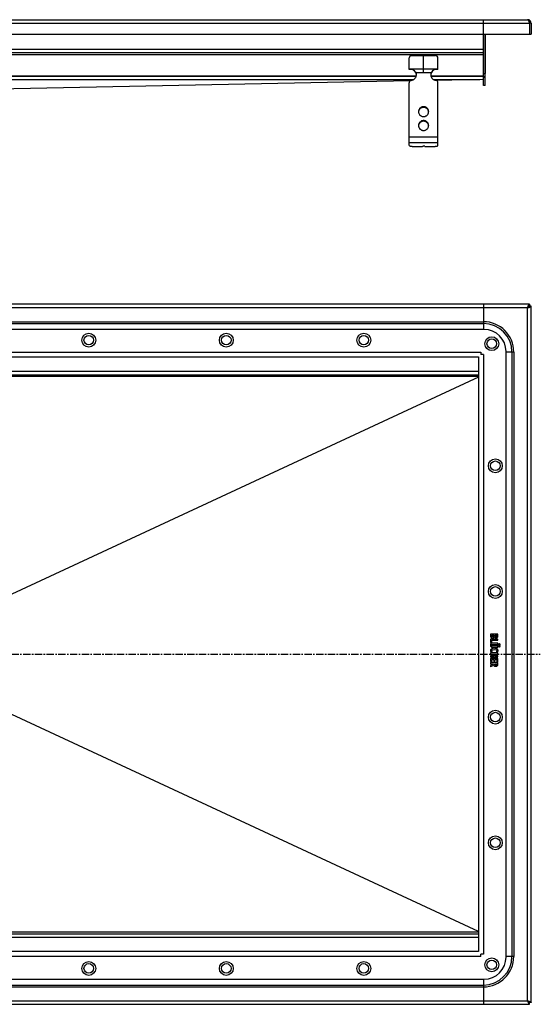
# Model space of a CAD drawing. Units: millimetres. Extents: x -1032 to 768, y -612 to 232.
# Drawn here: x 333 to 768, y -600 to 222 of the extents above; entities that cross this region are included whole.
import ezdxf

# ---------------------------------------------------------------- set-up
doc = ezdxf.new("R2010")
doc.units = ezdxf.units.MM
doc.header["$LTSCALE"] = 16.335
doc.linetypes.add('CENTER', pattern=[0.6, 0.375, -0.075, 0.075, -0.075])
doc.layers.get('0').update_dxf_attribs({"linetype": 'CONTINUOUS'})
doc.layers.add('AXES', color=7, linetype='CONTINUOUS')

msp = doc.modelspace()

# ---------------------------------------------------------------- linework, layer by layer
at = {"color": 7, "linetype": 'Continuous'}
for p, q in [((-321.31, 222.46), (757.69, 222.46)), ((720.69, 175.4), (720.69, 222.46)), ((760.69, 219.46), (759.19, 219.46)), ((759.19, 219.46), (759.19, 210.26)), ((760.69, 219.46), (760.69, 210.26)), ((-284.31, 210.46), (720.69, 210.46)), ((720.69, 210.26), (760.69, 210.26)), ((720.69, 210.26), (720.69, 177.46)), ((722.19, 210.26), (722.19, 177.46)), ((-284.31, 194.96), (720.69, 194.96)), ((658.69, 180.72), (658.69, 190.46)), ((660.69, 192.46), (680.69, 192.46)), ((670.69, 178.46), (670.69, 192.46)), ((682.69, 180.72), (682.69, 190.46)), ((658.69, 181.46), (682.69, 181.46)), ((664.2, 178.46), (677.17, 178.46)), ((664.46, 177.94), (664.46, 177.42)), ((676.91, 177.94), (676.91, 177.42)), ((720.69, 175.4), (720.69, 175.32)), ((659.32, 171.24), (292.29, 163.93)), ((658.69, 117.39), (658.69, 169.83)), ((720.69, 172.46), (681.27, 171.67)), ((682.69, 117.39), (682.69, 169.83)), ((661.69, 116.61), (669.69, 116.61)), ((666.69, 116.61), (670.44, 116.86)), ((669.69, 116.61), (669.69, 116.81)), ((671.69, 116.61), (679.69, 116.61)), ((759.19, -15.3), (-322.81, -15.3)), ((720.69, -15.3), (720.69, -36.3)), ((759.19, -15.3), (759.19, -16.8)), ((760.69, -16.8), (759.19, -16.8)), ((760.69, -598.8), (760.69, -16.8)), ((721.19, -36.3), (-284.81, -36.3)), ((718.69, -55.3), (718.69, -57.3)), ((720.69, -57.3), (718.69, -57.3)), ((739.69, -560.8), (739.69, -54.8)), ((-280.24, -59.3), (716.61, -59.3)), ((716.69, -59.37), (716.69, -556.23)), ((-280.31, -74.3), (716.69, -74.3)), ((716.69, -76.16), (292.27, -273.38)), ((726.69, -291.03), (726.69, -292.28)), ((726.69, -295.27), (726.69, -297.71)), ((732.66, -290.88), (726.87, -290.88)), ((732.66, -295.11), (726.87, -295.11)), ((727.66, -291.85), (729.36, -291.85)), ((727.66, -292.19), (727.66, -291.85)), ((727.8, -296.12), (732.66, -296.12)), ((727.8, -297.88), (727.8, -296.12)), ((729.36, -291.85), (729.36, -292.2)), ((730.29, -291.85), (731.94, -291.85)), ((730.29, -292.15), (730.29, -291.85)), ((731.94, -291.85), (731.94, -292.23)), ((732.85, -292.22), (732.85, -291.03)), ((732.85, -295.97), (732.85, -295.27)), ((726.85, -297.88), (727.59, -298.01)), ((727.59, -298.01), (727.67, -298.03)), ((727.82, -299.69), (727.96, -299.61)), ((732.66, -301.12), (728.75, -301.12)), ((732.66, -298.53), (728.77, -298.53)), ((728.77, -299.54), (732.66, -299.54)), ((728.77, -302.08), (732.66, -302.08)), ((732.85, -299.38), (732.85, -298.68)), ((732.85, -301.93), (732.85, -301.26)), ((726.69, -306.74), (726.69, -307.44)), ((726.69, -309.13), (726.69, -309.83)), ((726.69, -311.39), (726.69, -313.79)), ((732.66, -306.59), (726.87, -306.59)), ((726.87, -307.6), (729.42, -307.6)), ((729.42, -308.98), (726.87, -308.98)), ((726.87, -309.99), (732.66, -309.99)), ((732.66, -311.24), (726.87, -311.24)), ((727.14, -305.98), (727.22, -305.96)), ((727.22, -305.96), (727.85, -305.67)), ((727.66, -312.25), (729.42, -312.25)), ((727.66, -313.79), (727.66, -312.25)), ((727.85, -305.67), (727.93, -305.6)), ((727.93, -305.6), (727.9, -305.53)), ((729.42, -307.6), (729.42, -308.98)), ((729.42, -312.25), (729.42, -313.48)), ((730.32, -307.6), (732.65, -307.6)), ((730.32, -308.98), (730.32, -307.6)), ((732.65, -308.98), (730.32, -308.98)), ((730.39, -312.25), (731.87, -312.25)), ((730.39, -313.48), (730.39, -312.25)), ((731.53, -305.51), (731.52, -305.58)), ((731.52, -305.58), (731.59, -305.65)), ((731.59, -305.65), (732.25, -305.96)), ((731.87, -312.25), (731.87, -313.68)), ((732.25, -305.96), (732.33, -305.97)), ((732.85, -307.44), (732.85, -306.74)), ((732.85, -309.83), (732.85, -309.13)), ((732.85, -313.85), (732.85, -311.39)), ((726.52, -317.31), (726.55, -317.4)), ((726.55, -317.4), (726.78, -318.06)), ((729.21, -316.17), (726.65, -317.21)), ((726.69, -314.95), (726.69, -315.62)), ((726.87, -313.95), (727.48, -313.95)), ((726.87, -315.78), (729.21, -315.78)), ((726.88, -318.18), (727.02, -318.14)), ((732.66, -314.79), (726.9, -314.79)), ((727.02, -318.14), (729.36, -317.04)), ((729.21, -315.78), (729.21, -316.17)), ((729.6, -313.63), (730.21, -313.63)), ((730.16, -315.78), (731.94, -315.78)), ((730.16, -315.98), (730.16, -315.78)), ((731.94, -315.78), (731.94, -316.06)), ((732.02, -313.84), (732.63, -313.99)), ((732.63, -313.99), (732.75, -314)), ((732.85, -316.15), (732.85, -314.95)), ((716.69, -539.44), (292.27, -342.23)), ((-280.31, -541.3), (716.69, -541.3)), ((716.61, -556.3), (-280.24, -556.3)), ((720.69, -558.3), (718.69, -558.3)), ((718.69, -560.3), (718.69, -558.3)), ((-284.81, -579.3), (721.19, -579.3)), ((720.69, -579.3), (720.69, -600.3)), ((-322.81, -600.3), (759.19, -600.3)), ((760.69, -598.8), (759.19, -598.8)), ((759.19, -600.3), (759.19, -598.8))]:
    msp.add_line(p, q, dxfattribs=at)
at = {"color": 9, "linetype": 'Continuous'}
for p, q in [((-322.81, 219.46), (759.19, 219.46)), ((-284.31, 197.96), (720.69, 197.96)), ((-284.31, 193.46), (720.69, 193.46)), ((224.31, 175.46), (664.56, 175.46)), ((224.32, 175.4), (664.55, 175.4)), ((676.91, 177.94), (664.46, 177.94)), ((676.81, 175.46), (720.69, 175.46)), ((676.82, 175.4), (720.69, 175.4)), ((226.58, 172.4), (662.29, 172.4)), ((679.08, 172.4), (717.68, 172.4)), ((670.69, 149.71), (670.69, 149.2)), ((670.69, 138.12), (670.69, 137.61)), ((682.69, 124.36), (658.69, 124.36)), ((682.69, 119.46), (658.69, 119.46)), ((757.69, -18.3), (-321.31, -18.3)), ((757.69, -597.3), (757.69, -18.3)), ((-284.31, -29.9), (720.69, -29.9)), ((-284.31, -31.4), (720.69, -31.4)), ((-282.31, -55.3), (718.69, -55.3)), ((720.69, -57.3), (720.69, -558.3)), ((219.19, -71.3), (716.69, -71.3)), ((716.69, -75.74), (-280.31, -75.74)), ((-280.31, -539.87), (716.69, -539.87)), ((219.19, -544.3), (716.69, -544.3)), ((718.69, -560.3), (-282.31, -560.3)), ((-284.31, -584.21), (720.69, -584.21)), ((-284.31, -585.71), (720.69, -585.71)), ((-321.31, -597.3), (757.69, -597.3))]:
    msp.add_line(p, q, dxfattribs=at)
at = {"color": 7, "linetype": 'Continuous'}
for centre, radius in [((390.69, -45.3), 5.8), ((505.69, -45.3), 5.8), ((620.69, -45.3), 5.8), ((390.69, -45.3), 4), ((505.69, -45.3), 4), ((620.69, -45.3), 4), ((727.69, -48.3), 5.8), ((727.69, -48.3), 4), ((730.69, -150.3), 5.8), ((730.69, -150.3), 4), ((730.69, -255.3), 5.8), ((730.69, -255.3), 4), ((730.69, -360.3), 5.8), ((730.69, -360.3), 4), ((730.69, -465.3), 5.8), ((730.69, -465.3), 4), ((390.69, -570.3), 5.8), ((390.69, -570.3), 4), ((505.69, -570.3), 5.8), ((505.69, -570.3), 4), ((620.69, -570.3), 5.8), ((620.69, -570.3), 4), ((727.69, -567.3), 5.8), ((727.69, -567.3), 4)]:
    msp.add_circle(centre, radius, dxfattribs=at)
for centre, radius, start, end in [((757.69, 219.46), 3, 0, 90), ((757.69, 219.46), 1.5, 0, 35.7943), ((660.69, 190.46), 2, 90, 180), ((680.69, 190.46), 2, 0, 90), ((659.92, 175.88), 5, 31.10324, 104.33024), ((661.02, 176.54), 3.72, 22.13848, 31.06649), ((660.01, 176.52), 4.68, 0.00827, 17.72251), ((659.99, 176), 4.69, 6.33808, 17.70611), ((660.02, 176), 4.67, 3.16155, 6.32211), ((681.36, 176.52), 4.68, 162.27749, 179.99173), ((681.36, 176), 4.67, 173.67789, 176.83845), ((681.38, 176), 4.69, 162.29389, 173.66192), ((680.34, 176.55), 3.71, 148.91958, 157.87545), ((681.45, 175.88), 5, 75.66976, 148.89676), ((670.4, 145.09), 3.97, 172.55637, 176.2571), ((670.41, 145.09), 3.97, 171.83207, 172.55685), ((670.96, 145.09), 3.97, 7.44315, 8.16793), ((670.97, 145.09), 3.97, 3.7429, 7.44363), ((670.4, 133.5), 3.97, 172.55637, 176.2571), ((670.41, 133.5), 3.97, 171.83207, 172.55685), ((670.96, 133.5), 3.97, 7.44315, 8.16793), ((670.97, 133.5), 3.97, 3.7429, 7.44363), ((721.19, -54.8), 18.5, 0, 90), ((716.61, -57.68), 1.63, 270.00103, 272.41419), ((718.31, -59.37), 1.63, 177.58581, 179.99897), ((716.61, -557.93), 1.63, 87.58581, 89.99897), ((718.31, -556.23), 1.63, 180.00103, 182.41419), ((721.19, -560.8), 18.5, 270, 360)]:
    msp.add_arc(centre, radius, start, end, dxfattribs=at)
for points, knots in [([(757.69, 222.46), (757.7, 222.46), (757.73, 222.46), (757.8, 222.44), (757.88, 222.4), (757.97, 222.33), (758.07, 222.23), (758.16, 222.1), (758.25, 221.95), (758.35, 221.77), (758.44, 221.58), (758.53, 221.36), (758.63, 221.12), (758.72, 220.87), (758.85, 220.51), (759, 220.04), (759.12, 219.65), (759.19, 219.46)], [0, 0, 0, 0, 0.0136, 0.027518, 0.057377, 0.091495, 0.130979, 0.176384, 0.22789, 0.285426, 0.348736, 0.417426, 0.491009, 0.56893, 0.650563, 0.822172, 1, 1, 1, 1]), ([(660.4, 171.74), (660.69, 171.78), (661.27, 171.91), (662.09, 172.26), (662.84, 172.74), (663.48, 173.34), (664.01, 174.04), (664.4, 174.82), (664.63, 175.66), (664.69, 176.23), (664.69, 176.52)], [0, 0, 0, 0, 0.127152, 0.253841, 0.379893, 0.505194, 0.62973, 0.753586, 0.87693, 1, 1, 1, 1]), ([(664.46, 177.42), (664.45, 177.51), (664.37, 177.86), (664.28, 178.2), (664.2, 178.46)], [0, 0, 0, 0, 0.2492, 1, 1, 1, 1]), ([(676.69, 176.52), (676.69, 176.23), (676.74, 175.66), (676.98, 174.82), (677.36, 174.04), (677.89, 173.34), (678.53, 172.74), (679.28, 172.26), (680.1, 171.91), (680.68, 171.78), (680.97, 171.74)], [0, 0, 0, 0, 0.12307, 0.246414, 0.37027, 0.494806, 0.620107, 0.746159, 0.872848, 1, 1, 1, 1]), ([(677.17, 178.46), (677.14, 178.37), (677.04, 178.03), (676.96, 177.69), (676.91, 177.42)], [0, 0, 0, 0, 0.249586, 1, 1, 1, 1]), ([(720.69, 175.32), (720.69, 175.21), (720.69, 174.77), (720.69, 174.34), (720.69, 174.01)], [0, 0, 0, 0, 0.259388, 1, 1, 1, 1]), ([(660.4, 171.74), (660.17, 171.71), (659.71, 171.56), (659.24, 171.19), (658.96, 170.82), (658.8, 170.51), (658.71, 170.17), (658.69, 169.94), (658.69, 169.83)], [0, 0, 0, 0, 0.253384, 0.504233, 0.629012, 0.753101, 0.876699, 1, 1, 1, 1]), ([(682.69, 169.83), (682.69, 169.94), (682.66, 170.17), (682.57, 170.51), (682.41, 170.82), (682.14, 171.19), (681.66, 171.56), (681.21, 171.71), (680.97, 171.74)], [0, 0, 0, 0, 0.123301, 0.246899, 0.370988, 0.495767, 0.746616, 1, 1, 1, 1]), ([(670.69, 149.71), (670.41, 149.71), (669.85, 149.66), (669.05, 149.43), (668.31, 149.05), (667.66, 148.53), (667.13, 147.91), (666.73, 147.19), (666.49, 146.42), (666.44, 145.88), (666.44, 145.61)], [0, 0, 0, 0, 0.12712, 0.253912, 0.380121, 0.505552, 0.630138, 0.753938, 0.877133, 1, 1, 1, 1]), ([(670.69, 149.2), (670.43, 149.2), (669.93, 149.15), (669.19, 148.96), (668.5, 148.64), (667.88, 148.21), (667.35, 147.67), (666.93, 147.06), (666.63, 146.38), (666.51, 145.9), (666.48, 145.66)], [0, 0, 0, 0, 0.126915, 0.253557, 0.379705, 0.505179, 0.629892, 0.753849, 0.877156, 1, 1, 1, 1]), ([(674.94, 145.61), (674.94, 145.88), (674.88, 146.42), (674.64, 147.19), (674.24, 147.91), (673.71, 148.53), (673.06, 149.05), (672.32, 149.43), (671.52, 149.66), (670.96, 149.71), (670.69, 149.71)], [0, 0, 0, 0, 0.122867, 0.246062, 0.369862, 0.494448, 0.619879, 0.746088, 0.87288, 1, 1, 1, 1]), ([(674.9, 145.66), (674.86, 145.9), (674.75, 146.38), (674.44, 147.06), (674.02, 147.67), (673.49, 148.21), (672.87, 148.64), (672.18, 148.96), (671.45, 149.15), (670.94, 149.2), (670.69, 149.2)], [0, 0, 0, 0, 0.122844, 0.246151, 0.370108, 0.494821, 0.620295, 0.746443, 0.873085, 1, 1, 1, 1]), ([(666.44, 145.61), (666.44, 145.34), (666.49, 144.8), (666.73, 144.03), (667.13, 143.31), (667.66, 142.69), (668.31, 142.17), (669.05, 141.79), (669.85, 141.56), (670.41, 141.5), (670.69, 141.5)], [0, 0, 0, 0, 0.122867, 0.246062, 0.369862, 0.494448, 0.619879, 0.746088, 0.87288, 1, 1, 1, 1]), ([(670.69, 141.5), (670.96, 141.5), (671.52, 141.56), (672.32, 141.79), (673.06, 142.17), (673.71, 142.69), (674.24, 143.31), (674.64, 144.03), (674.88, 144.8), (674.94, 145.34), (674.94, 145.61)], [0, 0, 0, 0, 0.12712, 0.253912, 0.380121, 0.505552, 0.630138, 0.753938, 0.877133, 1, 1, 1, 1]), ([(670.69, 138.12), (670.41, 138.12), (669.85, 138.07), (669.05, 137.84), (668.31, 137.45), (667.66, 136.94), (667.13, 136.32), (666.73, 135.6), (666.49, 134.83), (666.44, 134.29), (666.44, 134.02)], [0, 0, 0, 0, 0.12712, 0.253912, 0.380121, 0.505552, 0.630138, 0.753938, 0.877133, 1, 1, 1, 1]), ([(666.44, 134.02), (666.44, 133.75), (666.49, 133.21), (666.73, 132.43), (667.13, 131.72), (667.66, 131.09), (668.31, 130.58), (669.05, 130.2), (669.85, 129.97), (670.41, 129.91), (670.69, 129.91)], [0, 0, 0, 0, 0.122867, 0.246062, 0.369862, 0.494448, 0.619879, 0.746088, 0.87288, 1, 1, 1, 1]), ([(670.69, 137.61), (670.43, 137.61), (669.93, 137.56), (669.19, 137.37), (668.5, 137.05), (667.88, 136.61), (667.35, 136.08), (666.93, 135.47), (666.63, 134.79), (666.51, 134.31), (666.48, 134.06)], [0, 0, 0, 0, 0.126915, 0.253557, 0.379705, 0.505179, 0.629892, 0.753849, 0.877156, 1, 1, 1, 1]), ([(674.94, 134.02), (674.94, 134.29), (674.88, 134.83), (674.64, 135.6), (674.24, 136.32), (673.71, 136.94), (673.06, 137.45), (672.32, 137.84), (671.52, 138.07), (670.96, 138.12), (670.69, 138.12)], [0, 0, 0, 0, 0.122867, 0.246062, 0.369862, 0.494448, 0.619879, 0.746088, 0.87288, 1, 1, 1, 1]), ([(674.9, 134.06), (674.86, 134.31), (674.75, 134.79), (674.44, 135.47), (674.02, 136.08), (673.49, 136.61), (672.87, 137.05), (672.18, 137.37), (671.45, 137.56), (670.94, 137.61), (670.69, 137.61)], [0, 0, 0, 0, 0.122844, 0.246151, 0.370108, 0.494821, 0.620295, 0.746443, 0.873085, 1, 1, 1, 1]), ([(670.69, 129.91), (670.96, 129.91), (671.52, 129.97), (672.32, 130.2), (673.06, 130.58), (673.71, 131.09), (674.24, 131.72), (674.64, 132.43), (674.88, 133.21), (674.94, 133.75), (674.94, 134.02)], [0, 0, 0, 0, 0.12712, 0.253912, 0.380121, 0.505552, 0.630138, 0.753938, 0.877133, 1, 1, 1, 1]), ([(658.69, 117.39), (658.69, 117.36), (658.7, 117.31), (658.74, 117.23), (658.82, 117.16), (658.92, 117.09), (659.05, 117.02), (659.26, 116.93), (659.59, 116.83), (660.04, 116.73), (660.55, 116.67), (661.11, 116.62), (661.49, 116.61), (661.69, 116.61)], [0, 0, 0, 0, 0.023994, 0.050919, 0.08279, 0.120716, 0.165174, 0.216256, 0.337466, 0.481463, 0.643697, 0.818596, 1, 1, 1, 1]), ([(669.69, 116.61), (669.69, 116.63), (669.7, 116.66), (669.74, 116.7), (669.8, 116.74), (669.89, 116.77), (670, 116.8), (670.12, 116.83), (670.26, 116.85), (670.35, 116.86), (670.4, 116.86)], [0, 0, 0, 0, 0.054692, 0.12483, 0.217422, 0.33398, 0.473421, 0.633265, 0.810126, 1, 1, 1, 1]), ([(671.69, 116.61), (671.69, 116.62), (671.68, 116.64), (671.66, 116.67), (671.63, 116.7), (671.56, 116.74), (671.45, 116.78), (671.29, 116.82), (671.1, 116.85), (670.88, 116.87), (670.66, 116.87), (670.51, 116.87), (670.44, 116.86)], [0, 0, 0, 0, 0.022726, 0.049076, 0.081307, 0.120466, 0.220291, 0.346952, 0.495448, 0.659046, 0.829965, 1, 1, 1, 1]), ([(679.69, 116.61), (679.88, 116.61), (680.26, 116.62), (680.82, 116.67), (681.33, 116.73), (681.78, 116.83), (682.11, 116.93), (682.33, 117.02), (682.45, 117.09), (682.55, 117.16), (682.63, 117.23), (682.67, 117.31), (682.69, 117.36), (682.69, 117.39)], [0, 0, 0, 0, 0.181404, 0.356303, 0.518537, 0.662534, 0.783744, 0.834826, 0.879284, 0.91721, 0.949081, 0.976006, 1, 1, 1, 1]), ([(757.69, -18.3), (757.75, -18.11), (757.87, -17.72), (758.03, -17.25), (758.15, -16.89), (758.25, -16.64), (758.34, -16.4), (758.43, -16.19), (758.53, -15.99), (758.62, -15.81), (758.71, -15.66), (758.8, -15.53), (758.9, -15.43), (758.99, -15.36), (759.07, -15.32), (759.14, -15.31), (759.17, -15.3), (759.19, -15.3)], [0, 0, 0, 0, 0.177782, 0.349406, 0.431037, 0.508965, 0.582564, 0.651263, 0.714566, 0.772092, 0.823596, 0.869005, 0.90849, 0.942606, 0.972474, 0.986397, 1, 1, 1, 1]), ([(757.69, -18.3), (757.78, -18.24), (757.98, -18.12), (758.26, -17.93), (758.51, -17.75), (758.71, -17.59), (758.84, -17.46), (758.93, -17.37), (759.01, -17.27), (759.07, -17.18), (759.12, -17.09), (759.16, -16.99), (759.18, -16.9), (759.19, -16.83), (759.19, -16.8)], [0, 0, 0, 0, 0.158321, 0.312376, 0.458165, 0.592418, 0.654485, 0.71296, 0.767846, 0.81929, 0.867607, 0.91332, 0.957154, 1, 1, 1, 1]), ([(757.69, -18.3), (757.75, -18.21), (757.87, -18.01), (758.06, -17.73), (758.24, -17.47), (758.4, -17.28), (758.53, -17.14), (758.62, -17.06), (758.71, -16.98), (758.81, -16.92), (758.9, -16.87), (759, -16.83), (759.09, -16.81), (759.15, -16.8), (759.19, -16.8)], [0, 0, 0, 0, 0.158321, 0.312376, 0.458165, 0.592418, 0.654485, 0.71296, 0.767846, 0.81929, 0.867607, 0.91332, 0.957154, 1, 1, 1, 1]), ([(757.69, -18.3), (757.88, -18.24), (758.26, -18.12), (758.74, -17.96), (759.1, -17.84), (759.35, -17.74), (759.58, -17.65), (759.8, -17.56), (760, -17.46), (760.18, -17.37), (760.33, -17.28), (760.45, -17.18), (760.56, -17.09), (760.63, -17), (760.67, -16.92), (760.68, -16.85), (760.69, -16.82), (760.69, -16.8)], [0, 0, 0, 0, 0.177782, 0.349406, 0.431037, 0.508965, 0.582564, 0.651263, 0.714566, 0.772092, 0.823596, 0.869005, 0.90849, 0.942606, 0.972474, 0.986397, 1, 1, 1, 1]), ([(757.69, -597.3), (757.75, -597.4), (757.87, -597.59), (758.06, -597.87), (758.24, -598.13), (758.4, -598.33), (758.53, -598.46), (758.62, -598.55), (758.71, -598.63), (758.81, -598.69), (758.9, -598.74), (759, -598.78), (759.09, -598.8), (759.15, -598.8), (759.19, -598.8)], [0, 0, 0, 0, 0.158321, 0.312376, 0.458165, 0.592418, 0.654485, 0.71296, 0.767846, 0.81929, 0.867607, 0.91332, 0.957154, 1, 1, 1, 1]), ([(757.69, -597.3), (757.78, -597.37), (757.98, -597.49), (758.26, -597.67), (758.51, -597.86), (758.71, -598.02), (758.84, -598.14), (758.93, -598.24), (759.01, -598.33), (759.07, -598.43), (759.12, -598.52), (759.16, -598.61), (759.18, -598.71), (759.19, -598.77), (759.19, -598.8)], [0, 0, 0, 0, 0.158321, 0.312376, 0.458165, 0.592418, 0.654485, 0.71296, 0.767846, 0.81929, 0.867607, 0.91332, 0.957154, 1, 1, 1, 1]), ([(757.69, -597.3), (757.75, -597.5), (757.87, -597.88), (758.03, -598.35), (758.15, -598.71), (758.25, -598.97), (758.34, -599.2), (758.43, -599.42), (758.53, -599.62), (758.62, -599.79), (758.71, -599.94), (758.8, -600.07), (758.9, -600.17), (758.99, -600.25), (759.07, -600.29), (759.14, -600.3), (759.17, -600.3), (759.19, -600.3)], [0, 0, 0, 0, 0.177782, 0.349406, 0.431037, 0.508965, 0.582564, 0.651263, 0.714566, 0.772092, 0.823596, 0.869005, 0.90849, 0.942606, 0.972474, 0.986397, 1, 1, 1, 1]), ([(757.69, -597.3), (757.88, -597.37), (758.26, -597.49), (758.74, -597.64), (759.1, -597.77), (759.35, -597.86), (759.58, -597.96), (759.8, -598.05), (760, -598.14), (760.18, -598.24), (760.33, -598.33), (760.45, -598.42), (760.56, -598.51), (760.63, -598.61), (760.67, -598.69), (760.68, -598.76), (760.69, -598.79), (760.69, -598.8)], [0, 0, 0, 0, 0.177782, 0.349406, 0.431037, 0.508965, 0.582564, 0.651263, 0.714566, 0.772092, 0.823596, 0.869005, 0.90849, 0.942606, 0.972474, 0.986397, 1, 1, 1, 1])]:
    msp.add_open_spline(points, degree=3, knots=knots, dxfattribs=at)
for points in [[(726.71, -290.9), (726.69, -290.92), (726.69, -290.96), (726.69, -291.03)], [(726.69, -292.28), (726.69, -292.58), (726.69, -292.82), (726.72, -292.98)], [(726.71, -295.14), (726.69, -295.15), (726.69, -295.2), (726.69, -295.27)], [(726.87, -290.88), (726.78, -290.88), (726.73, -290.89), (726.71, -290.9)], [(726.87, -295.11), (726.78, -295.11), (726.73, -295.12), (726.71, -295.14)], [(726.72, -292.98), (726.75, -293.15), (726.8, -293.29), (726.87, -293.4)], [(726.87, -293.4), (726.93, -293.51), (727.02, -293.6), (727.13, -293.69)], [(727.13, -293.69), (727.23, -293.78), (727.35, -293.85), (727.49, -293.92)], [(727.49, -293.92), (727.63, -293.98), (727.77, -294.03), (727.94, -294.06)], [(727.85, -292.89), (727.73, -292.75), (727.66, -292.52), (727.66, -292.19)], [(728.5, -293.11), (728.19, -293.11), (727.98, -293.03), (727.85, -292.89)], [(727.94, -294.06), (728.1, -294.1), (728.26, -294.12), (728.43, -294.12)], [(728.43, -294.12), (728.81, -294.12), (729.12, -294.04), (729.38, -293.87)], [(729.16, -292.9), (729.03, -293.03), (728.81, -293.11), (728.5, -293.11)], [(729.36, -292.2), (729.36, -292.53), (729.29, -292.76), (729.16, -292.9)], [(729.38, -293.87), (729.63, -293.71), (729.81, -293.48), (729.91, -293.19)], [(729.91, -293.19), (730.05, -293.46), (730.23, -293.65), (730.45, -293.76)], [(730.31, -292.5), (730.3, -292.42), (730.29, -292.3), (730.29, -292.15)], [(730.43, -292.72), (730.38, -292.65), (730.33, -292.58), (730.31, -292.5)], [(730.72, -292.89), (730.59, -292.85), (730.5, -292.79), (730.43, -292.72)], [(730.45, -293.76), (730.66, -293.88), (730.93, -293.93), (731.27, -293.93)], [(731.13, -292.95), (730.98, -292.95), (730.83, -292.93), (730.72, -292.89)], [(731.84, -292.67), (731.7, -292.86), (731.46, -292.95), (731.13, -292.95)], [(731.27, -293.93), (731.53, -293.93), (731.8, -293.88), (732.03, -293.79)], [(731.91, -292.49), (731.89, -292.56), (731.88, -292.61), (731.84, -292.67)], [(731.94, -292.23), (731.94, -292.34), (731.93, -292.43), (731.91, -292.49)], [(732.03, -293.79), (732.26, -293.7), (732.45, -293.57), (732.58, -293.42)], [(732.58, -293.42), (732.64, -293.35), (732.68, -293.29), (732.71, -293.22)], [(732.81, -290.9), (732.79, -290.89), (732.74, -290.88), (732.66, -290.88)], [(732.81, -295.14), (732.79, -295.12), (732.74, -295.11), (732.66, -295.11)], [(732.66, -296.12), (732.74, -296.12), (732.79, -296.11), (732.81, -296.1)], [(732.71, -293.22), (732.75, -293.15), (732.77, -293.08), (732.79, -292.99)], [(732.79, -292.99), (732.81, -292.9), (732.82, -292.8), (732.83, -292.67)], [(732.85, -291.03), (732.85, -290.96), (732.83, -290.92), (732.81, -290.9)], [(732.85, -295.27), (732.85, -295.2), (732.83, -295.15), (732.81, -295.14)], [(732.81, -296.1), (732.83, -296.08), (732.85, -296.04), (732.85, -295.97)], [(732.83, -292.67), (732.84, -292.55), (732.85, -292.4), (732.85, -292.22)], [(727.31, -298.78), (726.79, -299.05), (726.53, -299.53), (726.53, -300.22)], [(726.53, -300.22), (726.53, -300.54), (726.59, -300.82), (726.69, -301.06)], [(727.14, -303.48), (726.73, -303.78), (726.53, -304.2), (726.53, -304.75)], [(726.69, -297.71), (726.69, -297.77), (726.69, -297.81), (726.71, -297.83)], [(726.69, -301.06), (726.79, -301.29), (726.96, -301.5), (727.19, -301.68)], [(726.71, -297.83), (726.73, -297.84), (726.78, -297.87), (726.85, -297.88)], [(728.27, -303), (727.81, -303.11), (727.43, -303.27), (727.14, -303.48)], [(727.19, -301.68), (727.38, -301.83), (727.59, -301.94), (727.83, -302)], [(727.91, -298.58), (727.68, -298.62), (727.49, -298.69), (727.31, -298.78)], [(727.51, -300.29), (727.51, -300.01), (727.6, -299.8), (727.82, -299.69)], [(727.79, -300.92), (727.6, -300.8), (727.51, -300.59), (727.51, -300.29)], [(727.67, -298.03), (727.76, -298.03), (727.8, -297.98), (727.8, -297.88)], [(727.69, -304.47), (727.77, -304.35), (727.89, -304.26), (728.03, -304.2)], [(728.75, -301.12), (728.3, -301.12), (727.99, -301.05), (727.79, -300.92)], [(727.83, -302), (728.06, -302.05), (728.37, -302.08), (728.77, -302.08)], [(728.77, -298.53), (728.41, -298.53), (728.12, -298.54), (727.91, -298.58)], [(727.96, -299.61), (728.01, -299.59), (728.07, -299.58), (728.14, -299.57)], [(728.03, -304.2), (728.46, -304.01), (729.14, -303.91), (730.04, -303.91)], [(728.14, -299.57), (728.21, -299.55), (728.3, -299.55), (728.4, -299.55)], [(729.86, -302.84), (729.25, -302.84), (728.72, -302.89), (728.27, -303)], [(728.4, -299.55), (728.5, -299.54), (728.63, -299.54), (728.77, -299.54)], [(731.28, -302.98), (730.88, -302.89), (730.41, -302.84), (729.86, -302.84)], [(730.04, -303.91), (731.31, -303.91), (731.96, -304.19), (731.96, -304.76)], [(732.29, -303.43), (732, -303.23), (731.66, -303.07), (731.28, -302.98)], [(732.81, -303.99), (732.68, -303.77), (732.51, -303.59), (732.29, -303.43)], [(732.81, -298.55), (732.79, -298.54), (732.74, -298.53), (732.66, -298.53)], [(732.66, -299.54), (732.74, -299.54), (732.79, -299.52), (732.81, -299.51)], [(732.81, -301.14), (732.79, -301.12), (732.74, -301.12), (732.66, -301.12)], [(732.66, -302.08), (732.74, -302.08), (732.79, -302.07), (732.81, -302.05)], [(732.85, -298.68), (732.85, -298.61), (732.83, -298.57), (732.81, -298.55)], [(732.81, -299.51), (732.83, -299.5), (732.85, -299.45), (732.85, -299.38)], [(732.85, -301.26), (732.85, -301.2), (732.83, -301.15), (732.81, -301.14)], [(732.81, -302.05), (732.83, -302.04), (732.85, -302), (732.85, -301.93)], [(733, -304.7), (733, -304.45), (732.94, -304.21), (732.81, -303.99)], [(733.6, -299.26), (733.47, -299.36), (733.41, -299.49), (733.41, -299.64)], [(733.41, -299.64), (733.41, -299.78), (733.47, -299.9), (733.6, -300)], [(733.6, -300.61), (733.47, -300.71), (733.41, -300.84), (733.41, -300.98)], [(733.41, -300.98), (733.41, -301.12), (733.47, -301.25), (733.6, -301.35)], [(734.06, -299.11), (733.88, -299.11), (733.73, -299.16), (733.6, -299.26)], [(733.6, -300), (733.73, -300.11), (733.87, -300.16), (734.05, -300.16)], [(734.06, -300.45), (733.88, -300.45), (733.73, -300.51), (733.6, -300.61)], [(733.6, -301.35), (733.73, -301.46), (733.88, -301.51), (734.06, -301.51)], [(734.05, -300.16), (734.22, -300.16), (734.37, -300.11), (734.5, -300)], [(734.5, -299.27), (734.37, -299.16), (734.23, -299.11), (734.06, -299.11)], [(734.51, -300.61), (734.38, -300.51), (734.23, -300.45), (734.06, -300.45)], [(734.06, -301.51), (734.23, -301.51), (734.38, -301.46), (734.51, -301.35)], [(734.69, -299.64), (734.69, -299.5), (734.62, -299.37), (734.5, -299.27)], [(734.5, -300), (734.62, -299.9), (734.69, -299.78), (734.69, -299.64)], [(734.7, -300.99), (734.7, -300.84), (734.63, -300.71), (734.51, -300.61)], [(734.51, -301.35), (734.63, -301.25), (734.7, -301.13), (734.7, -300.99)], [(726.53, -304.75), (726.53, -305.16), (726.66, -305.51), (726.91, -305.82)], [(726.71, -306.61), (726.69, -306.63), (726.69, -306.67), (726.69, -306.74)], [(726.69, -307.44), (726.69, -307.51), (726.69, -307.56), (726.71, -307.57)], [(726.71, -309), (726.69, -309.02), (726.69, -309.05), (726.69, -309.13)], [(726.69, -309.83), (726.69, -309.9), (726.69, -309.94), (726.71, -309.96)], [(726.71, -311.26), (726.69, -311.27), (726.69, -311.32), (726.69, -311.39)], [(726.87, -306.59), (726.78, -306.59), (726.73, -306.6), (726.71, -306.61)], [(726.71, -307.57), (726.73, -307.59), (726.78, -307.6), (726.87, -307.6)], [(726.87, -308.98), (726.78, -308.98), (726.73, -308.99), (726.71, -309)], [(726.71, -309.96), (726.73, -309.97), (726.78, -309.99), (726.87, -309.99)], [(726.87, -311.24), (726.78, -311.24), (726.73, -311.24), (726.71, -311.26)], [(726.91, -305.82), (726.99, -305.93), (727.07, -305.98), (727.14, -305.98)], [(727.57, -304.86), (727.57, -304.72), (727.61, -304.59), (727.69, -304.47)], [(727.64, -305.18), (727.59, -305.09), (727.57, -304.98), (727.57, -304.86)], [(727.9, -305.53), (727.77, -305.39), (727.68, -305.27), (727.64, -305.18)], [(731.68, -305.36), (731.6, -305.44), (731.55, -305.49), (731.53, -305.51)], [(731.96, -304.76), (731.96, -304.96), (731.86, -305.16), (731.68, -305.36)], [(732.33, -305.97), (732.38, -305.97), (732.45, -305.92), (732.54, -305.81)], [(732.54, -305.81), (732.68, -305.65), (732.8, -305.47), (732.88, -305.28)], [(732.65, -307.6), (732.74, -307.6), (732.79, -307.59), (732.81, -307.57)], [(732.81, -309), (732.79, -308.99), (732.74, -308.98), (732.65, -308.98)], [(732.81, -306.61), (732.79, -306.6), (732.74, -306.59), (732.66, -306.59)], [(732.66, -309.99), (732.74, -309.99), (732.79, -309.97), (732.81, -309.96)], [(732.81, -311.26), (732.79, -311.24), (732.74, -311.24), (732.66, -311.24)], [(732.85, -306.74), (732.85, -306.67), (732.83, -306.63), (732.81, -306.61)], [(732.81, -307.57), (732.83, -307.56), (732.85, -307.51), (732.85, -307.44)], [(732.85, -309.13), (732.85, -309.06), (732.83, -309.02), (732.81, -309)], [(732.81, -309.96), (732.83, -309.94), (732.85, -309.9), (732.85, -309.83)], [(732.85, -311.39), (732.85, -311.32), (732.83, -311.27), (732.81, -311.26)], [(732.88, -305.28), (732.95, -305.09), (733, -304.89), (733, -304.7)], [(726.65, -317.21), (726.57, -317.25), (726.52, -317.28), (726.52, -317.31)], [(726.69, -313.79), (726.69, -313.86), (726.69, -313.91), (726.71, -313.92)], [(726.71, -314.81), (726.69, -314.83), (726.69, -314.87), (726.69, -314.95)], [(726.69, -315.62), (726.69, -315.69), (726.69, -315.73), (726.71, -315.75)], [(726.71, -313.92), (726.73, -313.93), (726.78, -313.95), (726.87, -313.95)], [(726.9, -314.79), (726.79, -314.79), (726.73, -314.8), (726.71, -314.81)], [(726.71, -315.75), (726.73, -315.76), (726.78, -315.78), (726.87, -315.78)], [(726.78, -318.06), (726.79, -318.13), (726.83, -318.18), (726.88, -318.18)], [(727.48, -313.95), (727.56, -313.95), (727.61, -313.93), (727.63, -313.92)], [(727.63, -313.92), (727.65, -313.91), (727.66, -313.86), (727.66, -313.79)], [(729.36, -317.04), (729.55, -317.33), (729.78, -317.54), (730.06, -317.67)], [(729.42, -313.48), (729.42, -313.54), (729.42, -313.59), (729.44, -313.6)], [(729.44, -313.6), (729.46, -313.62), (729.51, -313.63), (729.6, -313.63)], [(730.06, -317.67), (730.32, -317.8), (730.66, -317.87), (731.08, -317.87)], [(730.36, -316.66), (730.22, -316.53), (730.16, -316.3), (730.16, -315.98)], [(730.21, -313.63), (730.29, -313.63), (730.34, -313.62), (730.36, -313.6)], [(730.36, -313.6), (730.38, -313.59), (730.39, -313.54), (730.39, -313.48)], [(731.09, -316.86), (730.74, -316.86), (730.5, -316.79), (730.36, -316.66)], [(731.08, -317.87), (731.81, -317.87), (732.33, -317.65), (732.61, -317.24)], [(731.75, -316.68), (731.62, -316.8), (731.41, -316.86), (731.09, -316.86)], [(731.94, -316.06), (731.94, -316.36), (731.88, -316.57), (731.75, -316.68)], [(731.87, -313.68), (731.87, -313.73), (731.88, -313.77), (731.89, -313.79)], [(731.89, -313.79), (731.91, -313.81), (731.96, -313.82), (732.02, -313.84)], [(732.61, -317.24), (732.69, -317.11), (732.76, -316.97), (732.79, -316.8)], [(732.81, -314.81), (732.79, -314.8), (732.74, -314.79), (732.66, -314.79)], [(732.75, -314), (732.81, -314), (732.85, -313.95), (732.85, -313.85)], [(732.79, -316.8), (732.83, -316.64), (732.85, -316.42), (732.85, -316.15)], [(732.85, -314.95), (732.85, -314.87), (732.83, -314.83), (732.81, -314.81)]]:
    msp.add_open_spline(points, degree=3, dxfattribs=at)
at = {"layer": 'AXES', "color": 9, "linetype": 'Continuous'}
for p, q in [((720.69, 177.46), (722.19, 177.46)), ((746.09, -55.3), (739.69, -55.3)), ((744.59, -55.3), (744.59, -560.3)), ((746.09, -55.3), (746.09, -560.3)), ((746.09, -560.3), (739.69, -560.3))]:
    msp.add_line(p, q, dxfattribs=at)
at = {"layer": 'AXES', "color": 7, "linetype": 'Continuous'}
for p, q in [((720.69, 167.46), (720.69, 177.46)), ((722.19, 167.46), (722.19, 177.46)), ((722.19, 167.46), (720.69, 167.46)), ((720.69, -18.3), (720.69, -31.4)), ((720.69, -584.21), (720.69, -597.3))]:
    msp.add_line(p, q, dxfattribs=at)
at = {"layer": 'AXES', "color": 7, "linetype": 'CENTER'}
msp.add_line((218.19, -307.8), (768.3, -307.8), dxfattribs=at)
at = {"layer": 'AXES', "color": 9, "linetype": 'Continuous'}
for centre, radius, start, end in [((720.69, -55.3), 25.41, 0, 90), ((720.69, -55.3), 23.9, 0, 90), ((720.69, -560.3), 25.41, 270, 360), ((720.69, -560.3), 23.9, 270, 360)]:
    msp.add_arc(centre, radius, start, end, dxfattribs=at)

doc.saveas('drawing.dxf')
